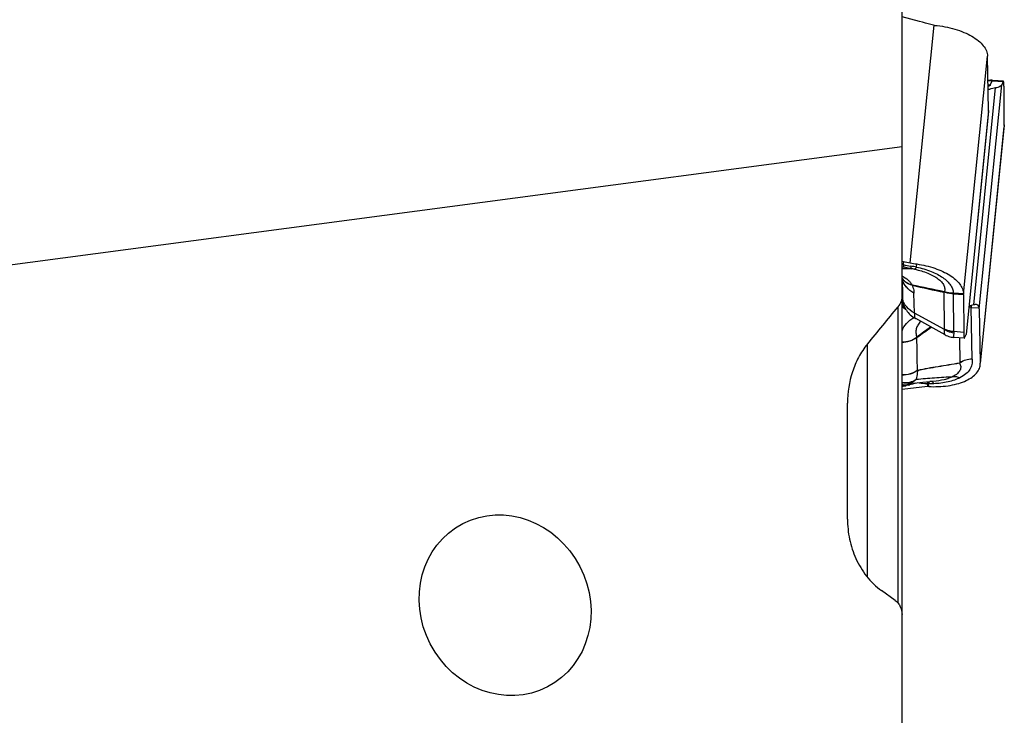
# Model space of a CAD drawing. Units: millimetres. Extents: x 0 to 594, y 0 to 420.
# Drawn here: x 375 to 389, y 229 to 239 of the extents above; entities that cross this region are included whole.
import ezdxf

# ---------------------------------------------------------------- set-up
doc = ezdxf.new("R2010")
doc.units = ezdxf.units.MM
doc.header["$LTSCALE"] = 32.67
doc.layers.add('607088417-000_CL', color=7, linetype='CONTINUOUS')
doc.layers.add('607095668-000_CL', color=7, linetype='CONTINUOUS')

msp = doc.modelspace()

# ---------------------------------------------------------------- linework, layer by layer
at = {"layer": '607088417-000_CL', "color": 7, "linetype": 'CONTINUOUS'}
for p, q in [((387.7881, 239.2798), (387.5336, 239.3475)), ((387.8326, 239.2679), (387.7881, 239.2798)), ((387.8783, 239.2557), (387.8326, 239.2679)), ((387.9935, 239.225), (387.8783, 239.2557)), ((388.8036, 237.9712), (388.7869, 238.7695)), ((388.8633, 238.4142), (388.8489, 238.4148)), ((389.0209, 238.403), (388.8634, 238.4141)), ((389.0165, 238.3976), (388.9965, 238.3504)), ((389.0338, 237.7619), (389.0294, 238.3181)), ((388.8031, 237.9569), (388.4737, 234.6898)), ((388.8033, 237.9595), (388.803, 237.9564)), ((388.6833, 234.2649), (389.0329, 237.7322)), ((389.0339, 237.7509), (389.0329, 237.7323)), ((387.5336, 235.7627), (387.5542, 235.7572)), ((387.5346, 235.5171), (387.536, 235.5155)), ((388.435, 235.2726), (388.4393, 234.7165)), ((387.5336, 235.0937), (387.5828, 235.0572)), ((387.5654, 235.0926), (387.5828, 235.0636)), ((387.5835, 235.0625), (387.5828, 235.0636)), ((387.5828, 235.0572), (387.5898, 235.0527)), ((388.6651, 235.0633), (388.6818, 234.265)), ((388.1661, 234.6795), (387.7338, 234.9179)), ((388.4479, 234.6315), (388.2903, 234.6427)), ((388.4522, 234.637), (388.4722, 234.6842)), ((388.4737, 234.69), (388.4722, 234.6842)), ((388.6808, 234.2409), (388.6818, 234.265)), ((387.7065, 233.9674), (387.749, 233.9737)), ((387.749, 233.9737), (387.7935, 233.9793)), ((387.8907, 233.9892), (387.9436, 233.9936)), ((387.9919, 233.9972), (387.9436, 233.9936)), ((387.5336, 233.9395), (387.5439, 233.9396)), ((387.9048, 233.9206), (387.5336, 233.8767)), ((387.5912, 233.945), (387.6035, 233.9476)), ((387.6035, 233.9476), (387.6034, 233.9476)), ((387.6665, 233.9606), (387.7065, 233.9674))]:
    msp.add_line(p, q, dxfattribs=at)
at = {"layer": '607088417-000_CL', "color": 9, "linetype": 'CONTINUOUS'}
for p, q in [((387.6517, 235.7357), (388.0033, 239.2232)), ((388.4349, 235.2783), (388.7869, 238.7695)), ((388.5851, 235.1201), (388.9065, 238.3074)), ((388.6651, 235.0633), (388.9965, 238.3504)), ((388.8283, 238.3425), (388.856, 238.4079)), ((388.8567, 238.4089), (388.856, 238.4079)), ((388.8567, 238.4089), (389.0165, 238.3976)), ((388.8036, 237.9712), (388.4722, 234.6842)), ((389.0338, 237.7563), (388.6818, 234.265)), ((387.5542, 235.7572), (387.551, 235.7104)), ((387.7468, 235.6739), (387.7513, 235.7197)), ((387.5354, 235.4953), (387.5336, 235.4986)), ((387.5354, 235.4954), (387.5385, 235.2727)), ((387.5356, 235.5163), (387.5363, 235.5149)), ((387.5381, 235.5014), (387.5372, 235.5005)), ((387.5388, 235.5026), (387.5381, 235.5014)), ((387.5385, 235.2727), (387.539, 235.2408)), ((387.7146, 235.0004), (387.7087, 235.2937)), ((388.158, 234.7649), (388.1538, 235.3044)), ((388.155, 235.3044), (388.1539, 235.3044)), ((388.2862, 235.294), (388.2886, 235.283)), ((388.2892, 235.2939), (388.2886, 235.283)), ((388.4347, 235.2836), (388.2892, 235.2939)), ((388.2893, 235.2829), (388.435, 235.2726)), ((388.2937, 234.7268), (388.2893, 235.2829)), ((387.539, 235.2408), (387.5394, 235.2089)), ((388.1569, 234.7565), (387.7146, 235.0004)), ((388.5486, 235.0833), (388.6643, 235.0751)), ((388.5613, 234.3224), (388.5486, 235.0833)), ((388.4393, 234.7165), (388.2937, 234.7268)), ((388.3756, 234.6366), (388.3839, 234.2703)), ((387.9188, 233.9916), (387.9156, 233.9878)), ((387.9274, 233.9826), (387.9243, 233.9634)), ((387.9292, 233.9925), (387.9274, 233.9826)), ((387.5359, 233.9259), (387.5336, 233.9256)), ((387.9039, 233.9611), (387.9048, 233.9206)), ((387.9243, 233.9634), (387.9241, 233.9614)), ((387.925, 233.9213), (387.9241, 233.9614))]:
    msp.add_line(p, q, dxfattribs=at)
at = {"layer": '607088417-000_CL', "color": 7, "linetype": 'CONTINUOUS'}
for points in [[(388.8489, 238.4148), (388.8297, 238.4147), (388.8106, 238.4133), (388.7944, 238.4111)], [(387.5336, 235.1584), (387.5385, 235.1458), (387.5456, 235.1298), (387.5531, 235.1147), (387.5609, 235.1004), (387.5655, 235.0925)], [(387.5835, 235.0625), (387.586, 235.0585), (387.5973, 235.0413), (387.6099, 235.0242), (387.6238, 235.0072), (387.639, 234.9906), (387.6554, 234.9746), (387.6732, 234.9591), (387.6922, 234.9444), (387.7125, 234.9306), (387.7341, 234.9178)], [(388.1665, 234.6793), (388.1822, 234.6712), (388.2, 234.6634), (388.2182, 234.6568), (388.2369, 234.6513), (388.2558, 234.6471), (388.275, 234.6441), (388.2903, 234.6427)], [(387.7935, 233.9793), (387.8407, 233.9845), (387.8907, 233.9892)], [(387.6034, 233.9476), (387.6295, 233.9534), (387.6665, 233.9606)]]:
    msp.add_lwpolyline(points, dxfattribs=at)
for centre, radius, start, end in [((388.0227, 239.3346), 0.1134, 255.05893, 260.14524), ((388.0245, 239.3444), 0.1234, 260.1315, 262.74018), ((388.0245, 239.3448), 0.1238, 262.74599, 264.82663), ((388.6801, 237.9686), 0.1236, 355.78435, 1.20584), ((389.9457, 237.769), 0.9119, 180.44034, 180.79694), ((388.7553, 237.7523), 0.2786, 359.715, 0.81827), ((387.8471, 236.8556), 1.1368, 255.06752, 260.10048), ((388.3096, 239.508), 3.8292, 260.10697, 261.61667), ((370.3651, 151.4174), 85.7582, 78.03075, 78.351474), ((419.5534, 381.0439), 149.0836, 257.655603, 257.841467), ((387.9549, 235.1998), 0.2248, 27.75917, 29.6787), ((388.2723, 235.2761), 0.1626, 0.77636, 2.66969), ((387.5231, 235.2656), 0.9119, 0.44034, 0.79694), ((388.9934, 233.2398), 1.9241, 102.25086, 104.39788), ((388.5383, 235.0606), 0.1269, 1.21984, 6.54617), ((387.5336, 234.2399), 0.3005, 271.97576, 281.0501), ((387.9184, 233.8057), 0.1157, 91.76124, 96.77676), ((387.9187, 233.797), 0.1244, 89.69014, 91.76111), ((387.9187, 233.7976), 0.1238, 87.09175, 89.68977)]:
    msp.add_arc(centre, radius, start, end, dxfattribs=at)
at = {"layer": '607088417-000_CL', "color": 9, "linetype": 'CONTINUOUS'}
for centre, radius, start, end in [((388.8322, 238.1127), 0.2972, 85.26438, 97.286), ((388.8347, 238.1061), 0.3025, 85.96475, 97.63737), ((388.807, 238.0408), 0.3025, 85.95932, 92.11357), ((387.7256, 236.505), 0.8136, 256.35078, 257.60956), ((387.9141, 237.2354), 1.5676, 256.60663, 260.80025), ((388.8194, 282.9886), 47.3522, 268.44393, 268.60561), ((387.8073, 236.6666), 1.024, 254.49703, 256.28631), ((386.843, 230.5468), 5.2062, 80.00193, 80.93216), ((387.8901, 235.561), 0.3608, 189.81789, 190.54969), ((387.486, 235.491), 0.0557, 24.00949, 25.35631), ((387.5824, 235.3682), 0.1062, 21.4497, 22.74422), ((388.3374, 235.9557), 0.6712, 253.80522, 254.02429), ((387.9728, 235.2348), 0.1951, 20.90828, 22.77573), ((388.2835, 235.2117), 0.0824, 85.98812, 88.12032), ((387.8822, 235.281), 0.3686, 198.88699, 207.91308), ((387.8991, 235.255), 0.3697, 188.63396, 211.17614), ((387.8223, 235.3235), 0.3538, 215.25228, 221.96774), ((387.8822, 235.2811), 0.3687, 207.92308, 210.74862), ((387.8229, 235.324), 0.3546, 221.96756, 224.78932), ((387.8228, 235.3239), 0.3545, 224.78941, 227.36413), ((388.528, 234.7957), 0.2883, 85.90234, 92.90651), ((408.863, 206.0031), 35.5836, 125.98557, 126.38995), ((354.933, 279.5815), 55.6488, 306.1402, 306.40522), ((387.8669, 234.4994), 0.1877, 127.73036, 128.413), ((208.2612, 231.3876), 179.5197, 0.884645, 1.038055), ((388.4524, 234.2192), 0.0883, 146.20533, 149.75568), ((388.4281, 234.2728), 0.0443, 183.16019, 185.97744), ((389.3369, 228.5232), 5.6802, 106.47062, 106.76491), ((387.3858, 235.0929), 1.1766, 277.33202, 278.7952), ((387.4139, 234.9093), 0.9909, 278.81174, 279.6531), ((387.4338, 234.792), 0.8719, 279.65316, 280.58922), ((387.5151, 234.4174), 0.4885, 284.13238, 285.68284), ((387.8333, 234.0907), 0.2351, 215.08246, 217.64893), ((387.8563, 234.1001), 0.2097, 219.90165, 221.17909), ((387.9245, 233.9576), 0.0208, 161.91823, 170.52884), ((387.916, 233.8463), 0.1154, 85.96632, 96.01575), ((387.9092, 233.8509), 0.1135, 82.31332, 92.23919), ((387.8638, 233.8976), 0.1497, 25.48923, 28.57974)]:
    msp.add_arc(centre, radius, start, end, dxfattribs=at)
at = {"layer": '607088417-000_CL', "color": 7, "linetype": 'CONTINUOUS'}
for points, knots in [([(388.0133, 239.2215), (388.1133, 239.2124), (388.2595, 239.1857), (388.4398, 239.1228), (388.5563, 239.0659), (388.6529, 239.0005), (388.7262, 238.9283), (388.7738, 238.8512), (388.7864, 238.7956), (388.7869, 238.7695)], [0, 0, 0, 0, 0.3144743, 0.4619166, 0.5978133, 0.7195379, 0.8259323, 0.91805, 1, 1, 1, 1]), ([(388.7962, 238.2799), (388.8048, 238.2824), (388.8413, 238.2925), (388.8782, 238.3012), (388.9065, 238.3074)], [0, 0, 0, 0, 0.2348321, 1, 1, 1, 1]), ([(388.9065, 238.3074), (388.9185, 238.31), (388.9397, 238.3153), (388.9669, 238.3254), (388.986, 238.3362), (388.9945, 238.3457), (388.9965, 238.3504)], [0, 0, 0, 0, 0.359988, 0.6413772, 0.8500874, 1, 1, 1, 1]), ([(389.0209, 238.403), (389.0201, 238.4031), (389.018, 238.4011), (389.0171, 238.399), (389.0165, 238.3976)], [0, 0, 0, 0, 0.3407082, 1, 1, 1, 1]), ([(389.0294, 238.3181), (389.0294, 238.3302), (389.029, 238.3512), (389.0276, 238.3775), (389.0255, 238.3936), (389.0234, 238.4009), (389.0217, 238.4029), (389.0209, 238.403)], [0, 0, 0, 0, 0.4200981, 0.7291418, 0.9206106, 0.9726351, 1, 1, 1, 1]), ([(387.7513, 235.7197), (387.841, 235.7065), (387.9712, 235.6762), (388.1304, 235.6125), (388.2321, 235.5577), (388.3161, 235.496), (388.38, 235.4291), (388.4217, 235.3582), (388.4336, 235.3077), (388.4347, 235.2836)], [0, 0, 0, 0, 0.3156133, 0.4617442, 0.5961299, 0.7167789, 0.8231126, 0.9162596, 1, 1, 1, 1]), ([(388.5947, 235.1221), (388.5938, 235.1219), (388.5917, 235.1218), (388.5886, 235.1208), (388.5863, 235.1203), (388.5851, 235.1201)], [0, 0, 0, 0, 0.2849095, 0.6282037, 1, 1, 1, 1]), ([(388.6188, 235.1245), (388.6168, 235.1246), (388.6086, 235.1248), (388.6004, 235.1236), (388.5943, 235.1222)], [0, 0, 0, 0, 0.2363367, 1, 1, 1, 1]), ([(388.6649, 235.0751), (388.6634, 235.0879), (388.6567, 235.1074), (388.636, 235.1216), (388.6246, 235.124), (388.6188, 235.1245)], [0, 0, 0, 0, 0.5315481, 0.7608796, 1, 1, 1, 1]), ([(388.4393, 234.7165), (388.4394, 234.7044), (388.4398, 234.6833), (388.4412, 234.657), (388.4433, 234.6409), (388.4454, 234.6337), (388.4471, 234.6316), (388.4478, 234.6315)], [0, 0, 0, 0, 0.4200981, 0.7291418, 0.9206106, 0.9726351, 1, 1, 1, 1]), ([(388.4478, 234.6315), (388.4487, 234.6315), (388.4507, 234.6334), (388.4516, 234.6355), (388.4522, 234.637)], [0, 0, 0, 0, 0.3407082, 1, 1, 1, 1]), ([(387.925, 233.9213), (388.0194, 233.9165), (388.1584, 233.9213), (388.3328, 233.9559), (388.4454, 233.9931), (388.5398, 234.0412), (388.6132, 234.0992), (388.663, 234.1659), (388.6784, 234.2164), (388.6809, 234.2409)], [0, 0, 0, 0, 0.320608, 0.4678548, 0.6021102, 0.7214553, 0.8256239, 0.9167223, 1, 1, 1, 1])]:
    msp.add_open_spline(points, degree=3, knots=knots, dxfattribs=at)
at = {"layer": '607088417-000_CL', "color": 9, "linetype": 'CONTINUOUS'}
for points, knots in [([(388.8283, 238.3425), (388.8266, 238.3385), (388.8151, 238.3315), (388.8038, 238.3284), (388.7963, 238.3266)], [0, 0, 0, 0, 0.3614484, 1, 1, 1, 1]), ([(388.8634, 238.4141), (388.8629, 238.4142), (388.8599, 238.4136), (388.858, 238.4109), (388.8567, 238.4089)], [0, 0, 0, 0, 0.1843506, 1, 1, 1, 1]), ([(387.551, 235.7104), (387.5521, 235.7023), (387.5547, 235.6888), (387.5607, 235.6759), (387.5645, 235.6718)], [0, 0, 0, 0, 0.5936237, 1, 1, 1, 1]), ([(387.6671, 235.6504), (387.6585, 235.6519), (387.6241, 235.6581), (387.5899, 235.6656), (387.5645, 235.6718)], [0, 0, 0, 0, 0.2511227, 1, 1, 1, 1]), ([(387.6635, 235.6879), (387.6634, 235.6796), (387.6634, 235.6686), (387.665, 235.6561), (387.6662, 235.6518), (387.6671, 235.6504)], [0, 0, 0, 0, 0.6549901, 0.8658835, 1, 1, 1, 1]), ([(387.7468, 235.6739), (387.7423, 235.6662), (387.7344, 235.6541), (387.7233, 235.6436), (387.7179, 235.6417)], [0, 0, 0, 0, 0.609502, 1, 1, 1, 1]), ([(387.7179, 235.6417), (387.7514, 235.6349), (387.8164, 235.6191), (387.9084, 235.5879), (387.9904, 235.5502), (388.0593, 235.507), (388.1126, 235.4599), (388.1484, 235.4101), (388.1641, 235.3584), (388.1587, 235.3248), (388.1527, 235.3103)], [0, 0, 0, 0, 0.1703686, 0.3332613, 0.4840983, 0.6194821, 0.7372655, 0.8370438, 0.921856, 1, 1, 1, 1]), ([(387.7468, 235.6739), (387.8195, 235.6586), (387.924, 235.6285), (388.0507, 235.571), (388.1304, 235.5234), (388.1958, 235.471), (388.2451, 235.4148), (388.277, 235.3557), (388.2855, 235.314), (388.2861, 235.294)], [0, 0, 0, 0, 0.3182283, 0.4630589, 0.5959354, 0.7152701, 0.8208448, 0.9143939, 1, 1, 1, 1]), ([(387.5335, 235.5441), (387.5652, 235.5263), (387.6098, 235.4979), (387.6526, 235.4549), (387.6701, 235.4291), (387.6774, 235.4158), (387.6803, 235.4093)], [0, 0, 0, 0, 0.5389788, 0.7764504, 0.893985, 1, 1, 1, 1]), ([(387.7086, 235.2937), (387.6667, 235.3159), (387.5922, 235.3734), (387.5463, 235.4567), (387.5346, 235.4995)], [0, 0, 0, 0, 0.5166261, 1, 1, 1, 1]), ([(387.7087, 235.2937), (387.6672, 235.3154), (387.5931, 235.3714), (387.5473, 235.4533), (387.5354, 235.4954)], [0, 0, 0, 0, 0.5166742, 1, 1, 1, 1]), ([(387.6803, 235.4093), (387.6493, 235.4176), (387.6048, 235.4363), (387.5593, 235.4778), (387.543, 235.5021), (387.5363, 235.5149)], [0, 0, 0, 0, 0.5259644, 0.7639102, 1, 1, 1, 1]), ([(387.5368, 235.5137), (387.5378, 235.5114), (387.5392, 235.5079), (387.5393, 235.5039), (387.5388, 235.5026)], [0, 0, 0, 0, 0.6432398, 1, 1, 1, 1]), ([(387.6812, 235.4071), (387.6499, 235.4153), (387.6052, 235.4347), (387.5596, 235.4764), (387.5432, 235.5009), (387.5368, 235.5137)], [0, 0, 0, 0, 0.5267209, 0.7675998, 1, 1, 1, 1]), ([(387.6812, 235.4071), (387.6859, 235.3971), (387.7008, 235.3611), (387.7087, 235.3218), (387.7087, 235.2937)], [0, 0, 0, 0, 0.2811649, 1, 1, 1, 1]), ([(388.1527, 235.3103), (388.1622, 235.31), (388.1771, 235.3076), (388.1975, 235.3033), (388.2202, 235.2991), (388.2498, 235.2951), (388.2739, 235.294), (388.2862, 235.294)], [0, 0, 0, 0, 0.2121999, 0.3353768, 0.4631288, 0.7278637, 1, 1, 1, 1]), ([(388.2893, 235.283), (388.2774, 235.283), (388.2537, 235.2841), (388.2084, 235.2899), (388.1764, 235.3002), (388.155, 235.3044)], [0, 0, 0, 0, 0.263296, 0.5213123, 1, 1, 1, 1]), ([(387.5394, 235.2089), (387.5394, 235.2074), (387.5394, 235.2048), (387.5392, 235.2013), (387.5387, 235.1988), (387.5382, 235.1971), (387.5371, 235.1962), (387.5358, 235.1967), (387.5347, 235.1979), (387.534, 235.1989), (387.5336, 235.1995)], [0, 0, 0, 0, 0.2458023, 0.4394273, 0.5804271, 0.6731272, 0.7318544, 0.7908365, 0.8782518, 1, 1, 1, 1]), ([(387.7146, 235.0004), (387.6721, 235.0228), (387.6141, 235.0675), (387.5615, 235.145), (387.545, 235.1874), (387.5394, 235.2089)], [0, 0, 0, 0, 0.5161871, 0.7616797, 1, 1, 1, 1]), ([(387.7146, 235.0004), (387.7143, 234.99), (387.7144, 234.9712), (387.7175, 234.9465), (387.7231, 234.9285), (387.7303, 234.9199), (387.7342, 234.9178)], [0, 0, 0, 0, 0.3581351, 0.6400232, 0.8486982, 1, 1, 1, 1]), ([(388.5456, 235.1109), (388.5461, 235.1089), (388.5479, 235.0999), (388.5485, 235.0906), (388.5486, 235.0833)], [0, 0, 0, 0, 0.21387, 1, 1, 1, 1]), ([(387.5335, 234.7411), (387.5473, 234.7791), (387.597, 234.8545), (387.667, 234.909), (387.7069, 234.9343)], [0, 0, 0, 0, 0.4611091, 1, 1, 1, 1]), ([(387.8086, 234.8766), (387.7926, 234.8607), (387.7648, 234.8272), (387.739, 234.7688), (387.7338, 234.7069), (387.7441, 234.667), (387.752, 234.6478)], [0, 0, 0, 0, 0.269928, 0.5153532, 0.7522891, 1, 1, 1, 1]), ([(388.1666, 234.6792), (388.1633, 234.681), (388.1576, 234.6892), (388.1543, 234.7059), (388.1537, 234.7291), (388.1555, 234.7466), (388.1569, 234.7565)], [0, 0, 0, 0, 0.1388513, 0.3441421, 0.630758, 1, 1, 1, 1]), ([(388.1569, 234.7565), (388.1575, 234.7585), (388.158, 234.7613), (388.158, 234.7642), (388.158, 234.7649)], [0, 0, 0, 0, 0.7380552, 1, 1, 1, 1]), ([(388.2927, 234.7055), (388.2807, 234.7073), (388.233, 234.7169), (388.1874, 234.7367), (388.1569, 234.7565)], [0, 0, 0, 0, 0.2511013, 1, 1, 1, 1]), ([(388.2937, 234.7268), (388.2817, 234.7276), (388.2348, 234.7333), (388.1891, 234.7484), (388.158, 234.7649)], [0, 0, 0, 0, 0.2546714, 1, 1, 1, 1]), ([(388.2927, 234.7055), (388.2918, 234.6966), (388.2906, 234.684), (388.2896, 234.6685), (388.2892, 234.6595), (388.289, 234.6526), (388.2892, 234.6473), (388.2895, 234.6446), (388.2899, 234.6427), (388.2903, 234.6427)], [0, 0, 0, 0, 0.4273116, 0.5982664, 0.7396104, 0.8507023, 0.9309922, 0.9802906, 1, 1, 1, 1]), ([(388.2937, 234.7268), (388.2937, 234.7249), (388.2936, 234.7178), (388.2933, 234.7107), (388.2927, 234.7055)], [0, 0, 0, 0, 0.2631589, 1, 1, 1, 1]), ([(387.5324, 234.5736), (387.5717, 234.5729), (387.6502, 234.585), (387.7201, 234.6227), (387.7502, 234.6464)], [0, 0, 0, 0, 0.5058011, 1, 1, 1, 1]), ([(387.7514, 234.6399), (387.7209, 234.6168), (387.6499, 234.5814), (387.5715, 234.5718), (387.5324, 234.5736)], [0, 0, 0, 0, 0.4951647, 1, 1, 1, 1]), ([(387.7502, 234.6464), (387.7504, 234.6459), (387.751, 234.6439), (387.7519, 234.6419), (387.752, 234.6403)], [0, 0, 0, 0, 0.2732898, 1, 1, 1, 1]), ([(387.752, 234.6478), (387.7521, 234.6472), (387.7524, 234.6449), (387.7526, 234.6425), (387.7526, 234.6408)], [0, 0, 0, 0, 0.2657289, 1, 1, 1, 1]), ([(388.3762, 234.2636), (388.2718, 234.2461), (388.0665, 234.2135), (387.8615, 234.1788), (387.7614, 234.1588)], [0, 0, 0, 0, 0.5089264, 1, 1, 1, 1]), ([(387.7616, 234.159), (387.8622, 234.1804), (388.0681, 234.2169), (388.2744, 234.2504), (388.3791, 234.2683)], [0, 0, 0, 0, 0.492258, 1, 1, 1, 1]), ([(388.3762, 234.2637), (388.3847, 234.2488), (388.3957, 234.2243), (388.3944, 234.1889), (388.3856, 234.1623), (388.3694, 234.1362), (388.3365, 234.1011), (388.3042, 234.0804), (388.2806, 234.0681)], [0, 0, 0, 0, 0.2077739, 0.3107163, 0.4211322, 0.5428786, 0.6789679, 1, 1, 1, 1]), ([(388.384, 234.2682), (388.3833, 234.2677), (388.3808, 234.266), (388.3782, 234.2645), (388.3762, 234.2637)], [0, 0, 0, 0, 0.2701924, 1, 1, 1, 1]), ([(388.3839, 234.2703), (388.3835, 234.27), (388.382, 234.2691), (388.3803, 234.2685), (388.3791, 234.2683)], [0, 0, 0, 0, 0.2951823, 1, 1, 1, 1]), ([(388.5613, 234.3224), (388.5651, 234.2972), (388.564, 234.2441), (388.5315, 234.1675), (388.4688, 234.1004), (388.4139, 234.066), (388.3831, 234.0504)], [0, 0, 0, 0, 0.2199336, 0.4465407, 0.7018177, 1, 1, 1, 1]), ([(388.5614, 234.3224), (388.5299, 234.3228), (388.4671, 234.3145), (388.4092, 234.288), (388.3839, 234.2703)], [0, 0, 0, 0, 0.5053052, 1, 1, 1, 1]), ([(388.5611, 234.3225), (388.5296, 234.3226), (388.4668, 234.3133), (388.4094, 234.2859), (388.384, 234.2682)], [0, 0, 0, 0, 0.5041819, 1, 1, 1, 1]), ([(387.7595, 234.1593), (387.7284, 234.135), (387.6548, 234.0984), (387.5732, 234.0904), (387.5327, 234.0935)], [0, 0, 0, 0, 0.4923373, 1, 1, 1, 1]), ([(387.7614, 234.1588), (387.7303, 234.1338), (387.6561, 234.096), (387.5737, 234.0871), (387.5327, 234.0899)], [0, 0, 0, 0, 0.4926658, 1, 1, 1, 1]), ([(387.7614, 234.1588), (387.7597, 234.147), (387.7538, 234.1034), (387.7486, 234.0596), (387.7431, 234.0279)], [0, 0, 0, 0, 0.2703001, 1, 1, 1, 1]), ([(387.7595, 234.1591), (387.7594, 234.1588), (387.7592, 234.1584), (387.7599, 234.1578), (387.7607, 234.1585), (387.7613, 234.1588), (387.7616, 234.159)], [0, 0, 0, 0, 0.2275415, 0.3665805, 0.6368231, 1, 1, 1, 1]), ([(387.6946, 233.9863), (387.6827, 233.9811), (387.6607, 233.974), (387.6278, 233.9689), (387.5968, 233.9685), (387.5652, 233.9716), (387.544, 233.976), (387.5335, 233.9791)], [0, 0, 0, 0, 0.2368159, 0.4195922, 0.6064161, 0.8007566, 1, 1, 1, 1]), ([(387.5336, 233.9819), (387.5708, 233.977), (387.645, 233.9791), (387.7142, 234.0078), (387.7431, 234.0279)], [0, 0, 0, 0, 0.5157798, 1, 1, 1, 1]), ([(387.6946, 233.9863), (387.6883, 233.9821), (387.66, 233.9649), (387.6283, 233.9534), (387.6035, 233.9476)], [0, 0, 0, 0, 0.2298562, 1, 1, 1, 1]), ([(387.7431, 234.0279), (387.7392, 234.0239), (387.7242, 234.0087), (387.7076, 233.9951), (387.6946, 233.9863)], [0, 0, 0, 0, 0.2639053, 1, 1, 1, 1]), ([(387.7431, 234.0279), (387.8316, 234.0378), (388.0108, 234.0513), (388.1901, 234.0621), (388.2806, 234.0681)], [0, 0, 0, 0, 0.4952503, 1, 1, 1, 1]), ([(387.9039, 233.9611), (387.8912, 233.9613), (387.8429, 233.9633), (387.7949, 233.9691), (387.7599, 233.975)], [0, 0, 0, 0, 0.2640362, 1, 1, 1, 1]), ([(387.9156, 233.9878), (387.9146, 233.9863), (387.9101, 233.979), (387.9069, 233.9708), (387.9047, 233.9643)], [0, 0, 0, 0, 0.2020271, 1, 1, 1, 1]), ([(387.9684, 233.9955), (387.9698, 233.9953), (387.9757, 233.9936), (387.9807, 233.9894), (387.9839, 233.9858)], [0, 0, 0, 0, 0.2163361, 1, 1, 1, 1]), ([(387.9839, 233.9858), (387.9849, 233.9847), (387.9892, 233.9796), (387.9928, 233.9738), (387.9953, 233.9692)], [0, 0, 0, 0, 0.2219682, 1, 1, 1, 1]), ([(388.2806, 234.0681), (388.2613, 234.058), (388.2189, 234.0401), (388.1232, 234.012), (388.0455, 234.0011), (387.9919, 233.9972)], [0, 0, 0, 0, 0.2181844, 0.460603, 1, 1, 1, 1]), ([(388.3831, 234.0504), (388.357, 234.0371), (388.3, 234.0136), (388.1725, 233.978), (388.0696, 233.9654), (387.999, 233.962)], [0, 0, 0, 0, 0.2217964, 0.4647052, 1, 1, 1, 1]), ([(388.2806, 234.0681), (388.297, 234.0712), (388.333, 234.0706), (388.3666, 234.0586), (388.3831, 234.0504)], [0, 0, 0, 0, 0.4752184, 1, 1, 1, 1]), ([(387.5336, 233.9589), (387.5354, 233.9577), (387.5425, 233.9534), (387.55, 233.9499), (387.5558, 233.948)], [0, 0, 0, 0, 0.2626388, 1, 1, 1, 1]), ([(387.5439, 233.9396), (387.5431, 233.9396), (387.5394, 233.9398), (387.5359, 233.9412), (387.5336, 233.9426)], [0, 0, 0, 0, 0.2372554, 1, 1, 1, 1]), ([(387.5558, 233.948), (387.5588, 233.9469), (387.5702, 233.9437), (387.5826, 233.9433), (387.5912, 233.945)], [0, 0, 0, 0, 0.2634473, 1, 1, 1, 1]), ([(387.6985, 233.962), (387.6943, 233.9607), (387.6772, 233.9556), (387.6601, 233.9508), (387.6471, 233.9471)], [0, 0, 0, 0, 0.2444765, 1, 1, 1, 1]), ([(387.999, 233.962), (387.9928, 233.9618), (387.9679, 233.961), (387.943, 233.9619), (387.9243, 233.9634)], [0, 0, 0, 0, 0.2485193, 1, 1, 1, 1])]:
    msp.add_open_spline(points, degree=3, knots=knots, dxfattribs=at)
for points in [[(387.7179, 235.6417), (387.701, 235.6451), (387.6841, 235.6479), (387.6671, 235.6504)], [(387.5372, 235.5005), (387.5365, 235.4999), (387.5356, 235.4996), (387.5347, 235.4993)], [(387.6343, 233.9437), (387.621, 233.9403), (387.6076, 233.9375), (387.5941, 233.935)]]:
    msp.add_open_spline(points, degree=3, dxfattribs=at)
at = {"layer": '607095668-000_CL', "color": 7, "linetype": 'CONTINUOUS'}
for p, q in [((387.5336, 223.2837), (387.5336, 239.8792)), ((386.7336, 231.9768), (386.7336, 233.6786)), ((387.4336, 230.7822), (387.2336, 230.9262))]:
    msp.add_line(p, q, dxfattribs=at)
at = {"layer": '607095668-000_CL', "color": 9, "linetype": 'CONTINUOUS'}
for p, q in [((387.5336, 237.4394), (365.545, 234.5171)), ((387.475, 230.7431), (387.475, 235.0893)), ((387.0265, 231.1223), (387.0265, 234.5444))]:
    msp.add_line(p, q, dxfattribs=at)
at = {"layer": '607095668-000_CL', "color": 7, "linetype": 'CONTINUOUS'}
msp.add_arc((273.5501, 328.4043), 147.2636, 320.404759, 320.679355, dxfattribs=at)
msp.add_ellipse((381.7113, 230.7116), major_axis=(-0.6206, 1.1988), ratio=0.9152565, dxfattribs=at)
for points, knots in [([(387.5336, 235.2658), (387.5336, 235.2344), (387.5245, 235.1712), (387.495, 235.1137), (387.475, 235.0893)], [0, 0, 0, 0, 0.498627, 1, 1, 1, 1]), ([(387.0265, 234.5444), (386.9767, 234.4842), (386.89, 234.3532), (386.7691, 234.0668), (386.7336, 233.8327), (386.7336, 233.6786)], [0, 0, 0, 0, 0.2521314, 0.5025682, 1, 1, 1, 1]), ([(386.7336, 231.9768), (386.7336, 231.8778), (386.7541, 231.6786), (386.8469, 231.3917), (387.0034, 231.1298), (387.1507, 230.9858), (387.2336, 230.9262)], [0, 0, 0, 0, 0.2465609, 0.4947754, 0.7456523, 1, 1, 1, 1]), ([(387.4336, 230.7822), (387.45, 230.7704), (387.4793, 230.7419), (387.5207, 230.6737), (387.5336, 230.6135), (387.5336, 230.5743)], [0, 0, 0, 0, 0.2550961, 0.506726, 1, 1, 1, 1])]:
    msp.add_open_spline(points, degree=3, knots=knots, dxfattribs=at)

doc.saveas('drawing.dxf')
